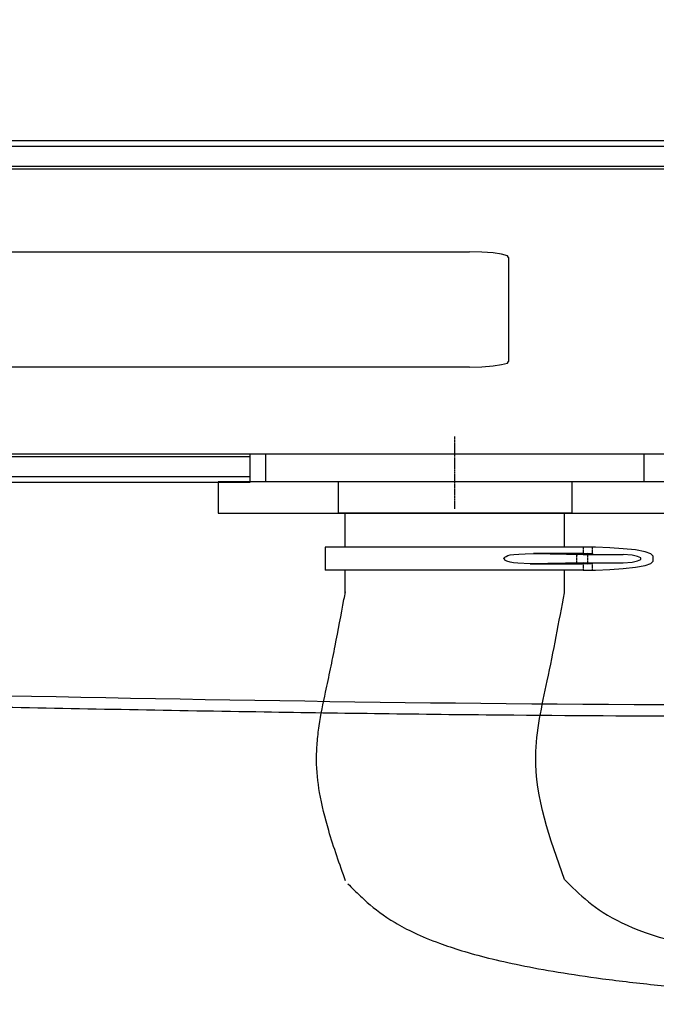
# Model space of a CAD drawing. Units: millimetres. Extents: x 7914 to 37078972, y -135434 to 1870511.
# Drawn here: x 22793746 to 22943752, y 418212 to 650193 of the extents above; entities that cross this region are included whole.
import ezdxf

# ---------------------------------------------------------------- set-up
doc = ezdxf.new("R2010")
doc.units = ezdxf.units.MM
doc.linetypes.add('CENTER1', pattern=[10, 6.25, -1.25, 1.25, -1.25])
doc.layers.add('_0-2_', color=7, linetype='Continuous')
doc.layers.add('中心線', color=1, linetype='CENTER1', lineweight=15)

# ---------------------------------------------------------------- blocks, each defined once
blk = doc.blocks.new('ECAL-24100301')
at = {"layer": '_0-2_', "color": 5, "linetype": 'Continuous'}
for points in [[(4918.054, 925.751), (4809.866, 925.751)], [(4918.054, 923.775), (4809.866, 923.775)], [(4908.592, 916.808), (4819.327, 916.808)], [(4908.592, 915.821), (4819.327, 915.821)], [(4840.903, 887.019), (4887.016, 887.019)], [(4888.992, 885.044), (4888.94, 885.615), (4888.628, 886.187), (4888.212, 886.655), (4887.64, 886.915), (4887.016, 887.019)], [(4888.992, 885.044), (4888.992, 848.808)], [(4887.016, 846.832), (4887.64, 846.936), (4888.212, 847.197), (4888.628, 847.665), (4888.94, 848.184), (4888.992, 848.808)], [(4887.016, 846.832), (4840.903, 846.832)], [(4886.289, 822.398), (4886.289, 822.658)], [(4886.289, 822.242), (4886.289, 822.346)], [(4886.289, 821.826), (4886.289, 822.19)], [(4886.289, 821.67), (4886.289, 821.722)], [(4886.289, 821.202), (4886.289, 821.566)], [(4886.289, 821.046), (4886.289, 821.15)], [(4886.289, 820.63), (4886.289, 820.994)], [(4886.289, 820.474), (4886.289, 820.526)], [(4886.289, 820.006), (4886.289, 820.371)], [(4886.289, 819.85), (4886.289, 819.954)], [(4886.289, 819.435), (4886.289, 819.799)], [(4886.289, 819.278), (4886.289, 819.331)], [(4886.289, 818.81), (4886.289, 819.227)], [(4886.289, 818.706), (4886.289, 818.759)], [(4886.289, 818.238), (4886.289, 818.603)], [(4886.289, 818.083), (4886.289, 818.187)], [(4886.289, 817.615), (4886.289, 818.031)], [(4886.289, 817.511), (4886.289, 817.563)], [(4886.289, 817.043), (4886.289, 817.407)], [(4819.327, 816.575), (4908.592, 816.575)], [(4875.995, 806.752), (4875.995, 816.575)], [(4876.774, 806.752), (4876.774, 816.575)], [(4886.289, 816.887), (4886.289, 816.991)], [(4886.289, 816.472), (4886.289, 816.835)], [(4895.802, 806.752), (4895.802, 816.575)], [(4895.802, 806.752), (4895.802, 816.575)], [(4886.289, 816.315), (4886.289, 816.367)], [(4886.289, 815.847), (4886.289, 816.211)], [(4819.327, 815.587), (4875.995, 815.587)], [(4886.289, 815.691), (4886.289, 815.795)], [(4886.289, 815.275), (4886.289, 815.639)], [(4886.289, 815.119), (4886.289, 815.172)], [(4886.289, 814.651), (4886.289, 815.015)], [(4886.289, 814.496), (4886.289, 814.6)], [(4886.289, 814.079), (4886.289, 814.443)], [(4886.289, 813.924), (4886.289, 813.975)], [(4886.289, 813.456), (4886.289, 813.82)], [(4886.289, 813.3), (4886.289, 813.404)], [(4886.289, 812.884), (4886.289, 813.248)], [(4886.289, 812.728), (4886.289, 812.78)], [(4886.289, 812.26), (4886.289, 812.676)], [(4886.289, 812.156), (4886.289, 812.208)], [(4886.289, 811.688), (4886.289, 812.052)], [(4886.289, 811.532), (4886.289, 811.637)], [(4886.289, 811.116), (4886.289, 811.48)], [(4886.289, 810.96), (4886.289, 811.012)], [(4886.289, 810.493), (4886.289, 810.856)], [(4886.289, 810.337), (4886.289, 810.44)], [(4886.289, 809.921), (4886.289, 810.284)], [(4886.289, 809.765), (4886.289, 809.816)], [(4886.289, 809.297), (4886.289, 809.661)], [(4886.289, 809.14), (4886.289, 809.244)], [(4850.261, 808.673), (4875.995, 808.673)], [(4886.289, 808.725), (4886.289, 809.089)], [(4886.289, 808.569), (4886.289, 808.621)], [(4886.289, 808.101), (4886.289, 808.465)], [(4886.289, 807.945), (4886.289, 808.049)], [(4886.289, 807.529), (4886.289, 807.893)], [(4886.289, 807.374), (4886.289, 807.425)], [(4886.289, 806.906), (4886.289, 807.321)], [(4850.261, 806.697), (4875.995, 806.697)], [(4898.194, 806.752), (4874.383, 806.752), (4874.383, 795.835), (4898.194, 795.835)], [(4880.414, 806.752), (4880.414, 795.835)], [(4886.289, 806.749), (4886.289, 806.853)], [(4886.289, 806.729), (4886.289, 806.833)], [(4886.289, 806.334), (4886.289, 806.697)], [(4886.289, 806.313), (4886.289, 806.677)], [(4892.163, 806.752), (4892.163, 795.835)], [(4886.289, 806.177), (4886.289, 806.23)], [(4886.289, 806.157), (4886.289, 806.209)], [(4886.289, 805.709), (4886.289, 806.125)], [(4886.289, 805.689), (4886.289, 806.053)], [(4886.289, 805.606), (4886.289, 805.658)], [(4886.289, 805.534), (4886.289, 805.637)], [(4886.289, 805.138), (4886.289, 805.502)], [(4886.289, 805.221), (4886.289, 805.481)], [(4886.289, 804.981), (4886.289, 805.086)], [(4886.289, 804.566), (4886.289, 804.93)], [(4886.289, 804.409), (4886.289, 804.462)], [(4886.289, 803.942), (4886.289, 804.306)], [(4886.289, 803.786), (4886.289, 803.89)], [(4886.289, 803.37), (4886.289, 803.734)], [(4886.289, 803.214), (4886.289, 803.266)], [(4886.289, 802.746), (4886.289, 803.11)], [(4886.289, 802.59), (4886.289, 802.694)], [(4886.289, 802.175), (4886.289, 802.539)], [(4886.289, 802.018), (4886.289, 802.071)], [(4886.289, 801.55), (4886.289, 801.914)], [(4886.289, 801.395), (4886.289, 801.499)], [(4886.289, 800.978), (4886.289, 801.342)], [(4886.289, 800.823), (4886.289, 800.875)], [(4886.289, 800.355), (4886.289, 800.771)], [(4886.289, 800.251), (4886.289, 800.303)], [(4886.289, 799.783), (4886.289, 800.146)], [(4886.289, 799.627), (4886.289, 799.679)], [(4886.289, 799.159), (4886.289, 799.575)], [(4886.289, 799.055), (4886.289, 799.107)], [(4886.289, 798.587), (4886.289, 798.951)], [(4886.289, 798.431), (4886.289, 798.535)], [(4886.289, 798.015), (4886.289, 798.379)], [(4886.289, 797.859), (4886.289, 797.911)], [(4886.289, 797.391), (4886.289, 797.755)], [(4892.163, 795.835), (4880.414, 795.835)], [(4891.802, 783.972), (4891.802, 795.835), (4880.775, 795.835)], [(4880.775, 783.972), (4880.775, 795.723)], [(4892.748, 783.972), (4879.773, 783.972), (4879.773, 776.009)], [(4892.748, 783.972), (4892.748, 783.917)], [(4893.194, 783.972), (4892.748, 783.972)], [(4893.361, 783.972), (4893.194, 783.972)], [(4893.194, 783.972), (4893.194, 783.917)], [(4894.753, 783.471), (4894.085, 783.806), (4893.361, 783.972)], [(4892.748, 783.806), (4892.748, 783.694)], [(4892.748, 783.639), (4892.748, 783.527)], [(4892.748, 783.416), (4892.748, 783.304)], [(4893.194, 783.806), (4893.194, 783.694)], [(4893.194, 783.639), (4893.194, 783.527)], [(4893.194, 783.416), (4893.194, 783.304)], [(4896.257, 780.854), (4896.145, 781.634), (4895.867, 782.357), (4895.366, 783.026), (4894.753, 783.471)], [(4892.748, 783.193), (4892.748, 783.138)], [(4892.748, 783.026), (4892.748, 782.915)], [(4893.194, 783.193), (4893.194, 783.138)], [(4893.194, 783.026), (4893.194, 782.915)], [(4892.748, 782.803), (4892.748, 782.692)], [(4892.748, 782.636), (4892.748, 782.525)], [(4892.748, 782.413), (4892.748, 782.302)], [(4893.194, 782.803), (4893.194, 782.692)], [(4893.194, 782.636), (4893.194, 782.525)], [(4893.194, 782.413), (4893.194, 782.302)], [(4892.748, 782.247), (4892.748, 782.135)], [(4892.748, 782.024), (4892.748, 781.912)], [(4893.194, 782.247), (4893.194, 782.135)], [(4893.194, 782.024), (4893.194, 781.912)], [(4892.748, 781.745), (4890.242, 781.745), (4892.748, 781.466)], [(4892.415, 781.466), (4892.47, 781.466)], [(4892.748, 781.801), (4892.748, 781.745)], [(4892.748, 781.745), (4892.971, 781.745)], [(4892.748, 781.466), (4894.753, 781.466)], [(4893.249, 781.466), (4893.194, 781.689), (4892.971, 781.745)], [(4892.971, 781.466), (4893.026, 781.466)], [(4893.194, 781.801), (4893.194, 781.745)], [(4894.753, 778.515), (4895.199, 778.793), (4895.477, 779.239), (4895.644, 779.74), (4895.644, 780.242), (4895.477, 780.743), (4895.199, 781.188), (4894.753, 781.466)], [(4892.415, 781.244), (4892.415, 781.355)], [(4892.415, 781.021), (4892.415, 781.133)], [(4892.415, 780.854), (4892.415, 780.965)], [(4892.971, 781.244), (4892.971, 781.355)], [(4892.971, 781.021), (4892.971, 781.133)], [(4892.971, 780.854), (4892.971, 780.965)], [(4892.415, 780.631), (4892.415, 780.743)], [(4892.415, 780.464), (4892.415, 780.52)], [(4892.971, 780.631), (4892.971, 780.743)], [(4892.971, 780.464), (4892.971, 780.52)], [(4896.257, 779.128), (4896.257, 780.854)], [(4892.415, 780.242), (4892.415, 780.353)], [(4892.415, 780.019), (4892.415, 780.13)], [(4892.415, 779.852), (4892.415, 779.963)], [(4892.971, 780.242), (4892.971, 780.353)], [(4892.971, 780.019), (4892.971, 780.13)], [(4892.971, 779.852), (4892.971, 779.963)], [(4892.415, 779.629), (4892.415, 779.74)], [(4892.415, 779.462), (4892.415, 779.517)], [(4892.971, 779.629), (4892.971, 779.74)], [(4892.971, 779.462), (4892.971, 779.517)], [(4892.415, 779.239), (4892.415, 779.351)], [(4892.415, 779.016), (4892.415, 779.128)], [(4892.415, 778.849), (4892.415, 778.961)], [(4892.971, 779.239), (4892.971, 779.351)], [(4892.971, 779.016), (4892.971, 779.128)], [(4892.971, 778.849), (4892.971, 778.961)], [(4894.753, 776.51), (4895.366, 777.011), (4895.867, 777.624), (4896.145, 778.348), (4896.257, 779.128)], [(4892.748, 778.515), (4890.075, 778.237)], [(4892.415, 778.626), (4892.415, 778.738)], [(4892.415, 778.515), (4892.415, 778.57)], [(4892.748, 778.515), (4894.753, 778.515)], [(4892.971, 778.626), (4892.971, 778.738)], [(4892.971, 778.515), (4892.971, 778.57)], [(4892.971, 778.237), (4893.194, 778.292), (4893.249, 778.515)], [(4890.075, 778.237), (4892.748, 778.237)], [(4893.026, 778.237), (4892.748, 778.237), (4892.748, 778.181)], [(4892.748, 778.07), (4892.748, 777.958)], [(4893.194, 778.237), (4893.194, 778.181)], [(4893.194, 778.07), (4893.194, 777.958)], [(4892.748, 777.847), (4892.748, 777.791)], [(4892.748, 777.679), (4892.748, 777.569)], [(4892.748, 777.457), (4892.748, 777.401)], [(4893.194, 777.847), (4893.194, 777.791)], [(4893.194, 777.679), (4893.194, 777.569)], [(4893.194, 777.457), (4893.194, 777.401)], [(4892.748, 777.29), (4892.748, 777.178)], [(4892.748, 777.067), (4892.748, 776.956)], [(4893.194, 777.29), (4893.194, 777.178)], [(4893.194, 777.067), (4893.194, 776.956)], [(4892.748, 776.9), (4892.748, 776.788)], [(4892.748, 776.678), (4892.748, 776.566)], [(4892.748, 776.455), (4892.748, 776.399)], [(4893.194, 776.9), (4893.194, 776.788)], [(4893.194, 776.678), (4893.194, 776.566)], [(4893.194, 776.455), (4893.194, 776.399)], [(4893.361, 776.009), (4894.085, 776.176), (4894.753, 776.51)], [(4892.748, 776.009), (4879.773, 776.009)], [(4880.775, 768.112), (4880.775, 776.009)], [(4891.802, 768.112), (4891.802, 776.009)], [(4892.748, 776.287), (4892.748, 776.176)], [(4892.748, 776.065), (4892.748, 776.009)], [(4892.748, 776.009), (4893.194, 776.009)], [(4893.194, 776.287), (4893.194, 776.176)], [(4893.194, 776.065), (4893.194, 776.009)], [(4893.194, 776.009), (4893.361, 776.009)]]:
    blk.add_lwpolyline(points, dxfattribs=at)
for points, knots in [([(4891.802, 668.112), (4893.293, 657.614), (4896.411, 635.655), (4947.887, 632.597), (4979.853, 732.917), (4975.881, 810.031), (4981.97, 870.976), (4982.357, 874.575), (4982.357, 874.576), (4982.357, 874.576), (4982.357, 874.577), (4987.298, 920.576), (4992.239, 966.575), (4997.18, 1012.575)], [0, 0, 0, 0, 28.515571, 59.64662, 118.773159, 295.696547, 306.777428, 306.777428, 306.777428, 306.778828, 306.778828, 306.778828, 448.388625, 448.388625, 448.388625, 448.388625]), ([(4880.911, 666.566), (4881.01, 665.868), (4881.111, 665.161), (4881.42, 663.019), (4881.638, 661.561), (4882.261, 657.776), (4882.702, 655.419), (4883.854, 650.648), (4884.565, 648.232), (4886.199, 644.094), (4887.004, 642.371), (4888.963, 638.984), (4890.119, 637.32), (4892.175, 634.962), (4892.916, 634.198), (4894.15, 633.066), (4894.607, 632.673), (4895.534, 631.924), (4896.006, 631.568), (4897.443, 630.546), (4898.429, 629.931), (4901.449, 628.258), (4903.538, 627.379), (4907.784, 625.998), (4909.942, 625.496), (4914.285, 624.808), (4916.47, 624.621), (4920.834, 624.528), (4923.012, 624.622), (4927.236, 625.071), (4929.282, 625.413), (4932.566, 626.177), (4933.823, 626.524), (4936.055, 627.243), (4937.035, 627.597), (4938.948, 628.366), (4939.883, 628.781), (4942.623, 630.115), (4944.361, 631.121), (4948.459, 633.875), (4950.699, 635.743), (4954.76, 639.778), (4956.582, 641.944), (4959.87, 646.469), (4961.336, 648.829), (4963.985, 653.67), (4965.168, 656.153), (4968.019, 662.847), (4969.498, 667.123), (4972.084, 675.68), (4973.19, 679.963), (4974.542, 685.57), (4974.874, 686.985), (4975.525, 689.812), (4975.841, 691.222), (4976.766, 695.438), (4977.35, 698.232), (4979.007, 706.568), (4979.988, 712.063), (4982.613, 728.375), (4983.937, 739.019), (4986.64, 766.158), (4987.582, 782.363), (4989.174, 814.223), (4989.823, 829.876), (4991.222, 850.599), (4991.611, 855.714), (4992.357, 864.173), (4992.679, 867.519), (4993.115, 871.718), (4993.204, 872.559), (4993.294, 873.401)], [0, 0, 0, 0, 1.895419, 1.895419, 5.686256, 5.686256, 11.597431, 11.597431, 17.508606, 17.508606, 21.721397, 21.721397, 25.934188, 25.934188, 28.05071, 28.05071, 29.223895, 29.223895, 30.39708, 30.39708, 32.74345, 32.74345, 37.454077, 37.454077, 42.164703, 42.164703, 46.87533, 46.87533, 51.585957, 51.585957, 56.092608, 56.092608, 58.938912, 58.938912, 61.214014, 61.214014, 63.489116, 63.489116, 68.039319, 68.039319, 74.847189, 74.847189, 81.655058, 81.655058, 88.462928, 88.462928, 95.270798, 95.270798, 106.546754, 106.546754, 117.82271, 117.82271, 121.668841, 121.668841, 125.514972, 125.514972, 133.207233, 133.207233, 148.591757, 148.591757, 179.360803, 179.360803, 228.442804, 228.442804, 277.524805, 277.524805, 293.633328, 293.633328, 304.147338, 304.147338, 306.777428, 306.777428, 306.777428, 306.777428]), ([(4890.075, 778.237), (4890.075, 778.237), (4889.462, 778.404), (4889.462, 778.404), (4889.462, 778.404), (4889.239, 778.57), (4889.239, 778.57), (4889.239, 778.57), (4889.073, 778.793), (4889.073, 778.793), (4889.073, 778.793), (4888.906, 779.072), (4888.906, 779.072), (4888.906, 779.072), (4888.794, 779.406), (4888.794, 779.406), (4888.794, 779.406), (4888.794, 779.74), (4888.794, 779.74), (4888.794, 779.74), (4888.738, 780.074), (4888.738, 780.074), (4888.9, 781.164), (4888.98, 781.658), (4890.242, 781.745)], [0, 0, 0, 0, 1, 1, 1, 2, 2, 2, 3, 3, 3, 4, 4, 4, 5, 5, 5, 6, 6, 6, 7, 7, 7, 8, 8, 8, 8]), ([(4863.743, 732.181), (4877.035, 730.444), (4911.497, 725.939), (4959.632, 738.273), (4972.902, 763.537), (4975.692, 770.078)], [0, 0, 0, 0, 40.84078, 105.881075, 126.828341, 126.828341, 126.828341, 126.828341]), ([(4880.794, 667.547), (4880.495, 673.376), (4880.194, 679.237), (4879.755, 689.549), (4879.595, 693.987), (4879.394, 702.17), (4879.339, 705.91), (4879.328, 711.667), (4879.34, 713.673), (4879.386, 717.665), (4879.42, 719.655), (4879.548, 725.606), (4879.666, 729.547), (4879.87, 736.16), (4879.953, 738.843), (4880.113, 744.216), (4880.191, 746.903), (4880.42, 754.967), (4880.566, 760.347), (4880.735, 766.623), (4880.759, 767.516), (4880.783, 768.409)], [0, 0, 0, 0, 17.498545, 17.498545, 30.61937, 30.61937, 41.593813, 41.593813, 47.455206, 47.455206, 53.316599, 53.316599, 65.039385, 65.039385, 73.120314, 73.120314, 81.201242, 81.201242, 97.363098, 97.363098, 100.043027, 100.043027, 100.043027, 100.043027]), ([(4863.227, 728.24), (4867.682, 727.658), (4872.161, 727.072), (4880.62, 726.13), (4884.586, 725.754), (4892.01, 725.276), (4895.451, 725.14), (4901.54, 725.108), (4904.167, 725.159), (4909.476, 725.417), (4912.156, 725.622), (4920.212, 726.487), (4925.607, 727.394), (4936.732, 730.131), (4942.433, 732.049), (4953.116, 737.03), (4958.101, 740.094), (4964.11, 745.221), (4965.651, 746.7), (4968.001, 749.262), (4968.869, 750.29), (4970.512, 752.4), (4971.291, 753.484), (4973.029, 756.083), (4973.959, 757.617), (4974.832, 759.184)], [0, 0, 0, 0, 13.685361, 13.685361, 25.519236, 25.519236, 35.501808, 35.501808, 42.910556, 42.910556, 50.319303, 50.319303, 65.136799, 65.136799, 81.587752, 81.587752, 98.038706, 98.038706, 104.131528, 104.131528, 107.951842, 107.951842, 111.772156, 111.772156, 116.919058, 116.919058, 116.919058, 116.919058])]:
    blk.add_open_spline(points, degree=3, knots=knots, dxfattribs=at)
blk.add_spline([(4891.802, 668.112), (4890.354, 711.057), (4890.935, 737.381), (4891.802, 768.112)], degree=3, dxfattribs=at)

msp = doc.modelspace()

# ---------------------------------------------------------------- block references
at = {"layer": '中心線', "ltscale": 0.5, "xscale": 4684.937627245585, "yscale": 675.4024122190021, "zscale": 4684.937627245585}
msp.add_blockref('ECAL-24100301', (4331.8, -3595.8), dxfattribs=at)

doc.saveas('drawing.dxf')
